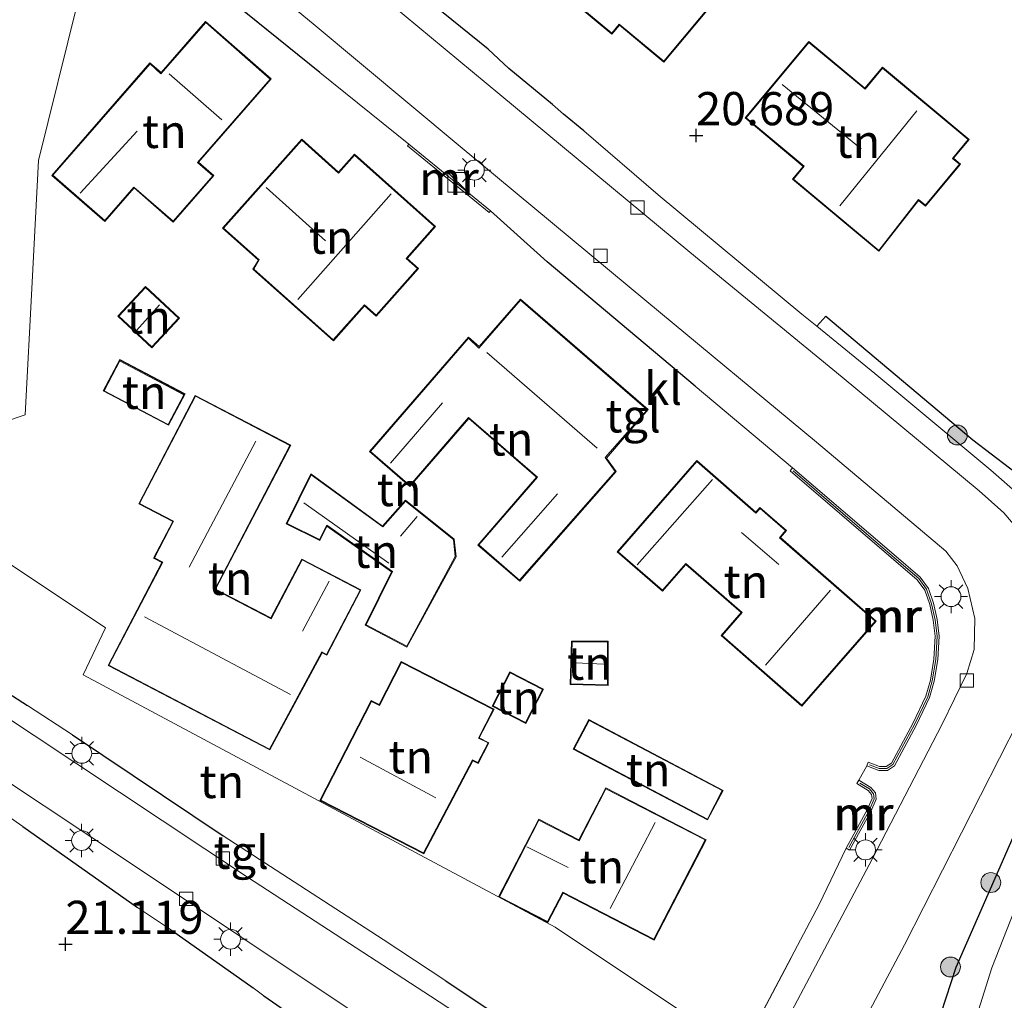
# Model space of a CAD drawing. Units: metres. Extents: x 199998 to 206345, y 362499 to 368753.
# Drawn here: x 200612 to 200686, y 364449 to 364523 of the extents above; entities that cross this region are included whole.
import ezdxf
from ezdxf.enums import TextEntityAlignment as Align

# ---------------------------------------------------------------- set-up
doc = ezdxf.new("R2010")
doc.units = ezdxf.units.M
doc.linetypes.add('IE-TERREINAFSCHEIDING', pattern=[10, 8, -2])
doc.layers.get('0').update_dxf_attribs({"lineweight": 25})
for name, color, linetype, lineweight in [('B-ME-GR-BOOM-S-B1', 93, 'Continuous', 18), ('B-ME-GW-HOOGTEPUNT-S-B1', 10, 'Continuous', 25), ('B-ME-GW-INSTEEKWATERGANG-L-B1', 10, 'Continuous', 25), ('B-ME-IE-GRASLAND-GV-B6', 93, 'Continuous', 18), ('B-ME-IE-GRONDWERKLIJN-GROND_INGERICHT-GV-B6', 253, 'Continuous', 18), ('B-ME-IE-HULPGEOMETRIE-L-B1', 53, 'Continuous', 18), ('B-ME-IE-INRICHTINGSELEMENT-S-B1', 253, 'Continuous', 18), ('B-ME-IE-MEUBILAIR_WEGMEUBILAIR-LICHTMAST-S-B1', 8, 'Continuous', 18), ('B-ME-IE-TERREINAFSCHEIDING-DOORGANG-L-B1', 8, 'IE-TERREINAFSCHEIDING-KUNSTMATIG-OPEN', 18), ('B-ME-IE-TERREINAFSCHEIDING-HAAG-L-B1', 10, 'Continuous', 25), ('B-ME-IE-TERREINAFSCHEIDING-HAAGRASTER-L-B1', 10, 'Continuous', 25), ('B-ME-IE-TERREINAFSCHEIDING-RASTERHEKWERK-L-B1', 8, 'IE-TERREINAFSCHEIDING', 18), ('B-ME-KG-KADASTRAAL-DAKRAND-L-B1', 13, 'Continuous', 18), ('B-ME-KG-KADASTRAAL-NOKLIJN-L-B1', 13, 'Continuous', 18), ('B-ME-MW-MUUR-GV-B6', 8, 'IE-TERREINAFSCHEIDING-KUNSTMATIG', 18), ('B-ME-MW-MUUR-L-B1', 8, 'IE-TERREINAFSCHEIDING-KUNSTMATIG', 18), ('B-ME-OG-BEBOUWING-GV-B6', 173, 'Continuous', 18), ('B-ME-OG-WATER-GV-B6', 153, 'Continuous', 18), ('B-ME-VH-VERH_SOORT-KLINKERS-GV-B6', 8, 'IE-TERREINAFSCHEIDING-NATUURLIJK-HOUTWAL', 18), ('B-ME-VH-VERH_SOORT-TEGELS-GV-B6', 8, 'Continuous', 18), ('B-ME-VV-KOLK-S-B1', 8, 'Continuous', 18)]:
    doc.layers.add(name, color=color, linetype=linetype, lineweight=lineweight)
doc.styles.add('NLCS-ISO', font='NLCS-ISO.TTF')
doc.linetypes.add('IE-TERREINAFSCHEIDING-KUNSTMATIG', pattern='A,4,[82,NLCS.SHX,S=0.75,R=90,X=0,Y=0],4,-2', length=10)
doc.linetypes.add('IE-TERREINAFSCHEIDING-KUNSTMATIG-OPEN', pattern='A,7,-1.5,[67,NLCS.SHX,S=0.75,R=0,X=0,Y=0],-1.5', length=10)
doc.linetypes.add('IE-TERREINAFSCHEIDING-NATUURLIJK-HOUTWAL', pattern='A,7,-1.5,[67,NLCS.SHX,S=0.75,R=45,X=0,Y=0],-1.5,7,-1.5,[70,NLCS.SHX,S=0.75,R=0,X=0,Y=0],-1.5', length=20)

# ---------------------------------------------------------------- blocks, each defined once
blk = doc.blocks.new('kast')
blk.add_line((-0.75, -0.75), (0.75, 0.75))
blk.add_lwpolyline([(-0.75, 0.75), (0.75, 0.75), (0.75, -0.75), (-0.75, -0.75)], close=True)
blk = doc.blocks.new('boom')
blk.add_hatch(color=256).paths.add_polyline_path([(-0.75, 0, 1), (0.75, 0, 1)])
blk.add_circle((0, 0), 0.75)
blk = doc.blocks.new('hoogtepunt')
for p, q in [((-0.5, 0), (0.5, 0)), ((0, 0.5), (0, -0.5))]:
    blk.add_line(p, q)
blk = doc.blocks.new('kolk')
blk.add_lwpolyline([(-0.5, -0.5), (0.5, -0.5), (0.5, 0.5), (-0.5, 0.5)], close=True)
blk = doc.blocks.new('lantaarnpaal')
for p, q in [((-0.884, 0.884), (-0.53, 0.53)), ((0, 0.75), (0, 1.25)), ((0.53, 0.53), (0.884, 0.884)), ((-0.75, 0), (-1.25, 0)), ((0.75, 0), (1.25, 0)), ((-0.53, -0.53), (-0.884, -0.884)), ((0.53, -0.53), (0.884, -0.884)), ((0, -0.75), (0, -1.25))]:
    blk.add_line(p, q)
blk.add_circle((0, 0), 0.75)

msp = doc.modelspace()

# ---------------------------------------------------------------- linework, layer by layer
at = {"layer": 'B-ME-GW-INSTEEKWATERGANG-L-B1'}
msp.add_polyline3d([(200678.178, 364437.244, 20.591), (200680.53, 364444.384, 20.564), (200682.796, 364451.304, 20.414), (200689.243, 364465.989, 20.064), (200690.977, 364469.749, 20.089), (200692.372, 364471.659, 20.039), (200694.149, 364473.188, 20.077), (200695.908, 364474.053, 20.102), (200698.735, 364474.293, 20.139), (200701.856, 364473.957, 20.152), (200717.457, 364469.399, 20.414), (200734.878, 364464.269, 20.652), (200753.818, 364457.918, 20.389), (200768.129, 364452.821, 20.414), (200770.978, 364451.691, 20.439), (200781.514, 364446.009, 20.327)], dxfattribs=at)
at = {"layer": 'B-ME-IE-GRASLAND-GV-B6'}
for points in [[(200672.305, 364499.626, 20.535), (200672.978, 364500.395, 20.679), (200684.05, 364491.055, 20.704), (200689.585, 364486.831, 20.654)], [(200687.641, 364486.825, 20.593), (200685.417, 364488.767, 20.568), (200676.667, 364496.057, 20.505), (200672.305, 364499.626, 20.535)], [(200672.552, 364440.993, 20.68), (200678.907, 364452.988, 20.705), (200687.501, 364469.888, 20.418), (200689.254, 364473.931, 20.43), (200689.749, 364476.143, 20.468), (200691.302, 364477.016, 20.255), (200692.661, 364477.596, 20.13), (200694.323, 364477.805, 20.03), (200696.221, 364477.73, 20.093), (200700.497, 364477.22, 20.155), (200704.783, 364476.153, 20.243), (200710.468, 364474.483, 20.308), (200714.691, 364473.426, 20.288), (200721.61, 364471.387, 20.369), (200728.84, 364469.151, 20.477), (200737.781, 364466.593, 20.49), (200744.636, 364464.239, 20.49), (200750.349, 364462.655, 20.49), (200757.107, 364460.363, 20.504), (200762.017, 364458.3, 20.49), (200764.83, 364457.099, 20.517), (200770.313, 364454.584, 20.49), (200775.511, 364451.846, 20.45), (200781.059, 364448.943, 20.396)], [(200781.514, 364446.009, 20.327), (200770.978, 364451.691, 20.439), (200768.129, 364452.821, 20.414), (200753.818, 364457.918, 20.389), (200734.878, 364464.269, 20.652), (200717.457, 364469.399, 20.414), (200701.856, 364473.957, 20.152), (200698.735, 364474.293, 20.139), (200695.908, 364474.053, 20.102), (200694.149, 364473.188, 20.077), (200692.372, 364471.659, 20.039), (200690.977, 364469.749, 20.089), (200689.243, 364465.989, 20.064), (200682.796, 364451.304, 20.414), (200680.53, 364444.384, 20.564)], [(200680.53, 364444.384, 20.564), (200682.796, 364451.304, 20.414), (200689.243, 364465.989, 20.064), (200690.977, 364469.749, 20.089), (200692.372, 364471.659, 20.039), (200694.149, 364473.188, 20.077), (200695.908, 364474.053, 20.102), (200698.735, 364474.293, 20.139), (200701.856, 364473.957, 20.152), (200717.457, 364469.399, 20.414), (200734.878, 364464.269, 20.652), (200753.818, 364457.918, 20.389), (200768.129, 364452.821, 20.414), (200770.978, 364451.691, 20.439), (200781.514, 364446.009, 20.327)], [(200771.899, 364448.212, 19.017), (200766.358, 364450.578, 19.017), (200756.921, 364454.218, 19.017), (200745.616, 364457.913, 19.017), (200731.316, 364462.453, 19.017), (200715.176, 364467.283, 19.017), (200705.819, 364470.151, 19.017), (200701.367, 364471.287, 19.017), (200697.844, 364471.847, 19.017), (200696.572, 364472.099, 19.017), (200695.408, 364471.813, 19.017), (200694.265, 364471.175, 19.017), (200693.407, 364470.009, 19.017), (200690.125, 364462.578, 19.017), (200687.739, 364457.008, 19.017), (200685.491, 364451.262, 19.017), (200683.06, 364443.52, 19.017)]]:
    msp.add_polyline3d(points, dxfattribs=at)
at = {"layer": 'B-ME-IE-GRONDWERKLIJN-GROND_INGERICHT-GV-B6'}
for points in [[(200609.046, 364543.763, 20.544), (200612.258, 364546.08, 20.416), (200617.921, 364536.458, 20.374), (200619.146, 364534.38, 20.378), (200618.571, 364532.062, 20.506), (200616.568, 364523.981, 20.798), (200613.627, 364512.122, 20.88), (200613.151, 364502.945, 20.962), (200612.632, 364492.947, 20.947), (200611.06, 364492.416, 20.956)], [(200681.046, 364539.35, 20.727), (200703.832, 364521.828, 20.817), (200699.587, 364505.778, 20.617), (200713.554, 364494.752, 20.542), (200709.895, 364490.323, 20.592), (200707.143, 364487.07, 20.517), (200704.467, 364485.079, 20.517), (200702.082, 364484.038, 20.517), (200699.344, 364483.739, 20.567), (200696.33, 364484.173, 20.592), (200691.974, 364485.583, 20.629), (200689.585, 364486.831, 20.654), (200684.05, 364491.055, 20.704), (200672.978, 364500.395, 20.679), (200672.305, 364499.626, 20.535), (200671.181, 364500.546, 20.543), (200660.335, 364509.524, 20.48), (200654.73, 364514.345, 20.518), (200653.202, 364515.614, 20.505), (200652.369, 364516.336, 20.505), (200649.096, 364519.059, 20.53), (200647.528, 364520.523, 20.53), (200637.192, 364528.866, 20.53)], [(200662.993, 364529.012, 20.751), (200663.116, 364529.16, 20.751), (200656.147, 364534.962, 20.713), (200649.882, 364527.438, 20.751), (200656.845, 364521.64, 20.751), (200657.418, 364522.328, 20.751), (200660.775, 364519.533, 20.751), (200666.344, 364526.222, 20.751), (200662.993, 364529.012, 20.751)], [(200611.06, 364492.416, 20.956), (200612.632, 364492.947, 20.947), (200613.151, 364502.945, 20.962), (200613.627, 364512.122, 20.88), (200616.568, 364523.981, 20.798), (200618.571, 364532.062, 20.506), (200619.146, 364534.38, 20.378), (200619.492, 364533.771, 20.478)], [(200625.778, 364526.085, 20.578), (200634.84, 364518.756, 20.666), (200641.548, 364513.339, 20.578), (200641.454, 364513.223, 20.991), (200647.606, 364508.207, 21.053), (200647.701, 364508.323, 20.578), (200651.964, 364504.478, 20.528), (200663.126, 364495.11, 20.541), (200670.475, 364488.962, 20.641), (200670.279, 364488.734, 20.666), (200677.912, 364482.186, 20.666), (200679.868, 364480.509, 20.666), (200680.443, 364479.721, 20.666), (200680.807, 364478.655, 20.666), (200681.07, 364477.478, 20.666), (200681.216, 364476.257, 20.666), (200681.113, 364474.526, 20.666), (200680.855, 364472.938, 20.666), (200680.521, 364471.745, 20.666), (200679.524, 364469.674, 20.666), (200677.916, 364466.685, 20.666), (200677.537, 364466.437, 20.666), (200677.023, 364466.444, 20.666), (200676.166, 364466.766, 20.666), (200676.06, 364466.485, 20.641), (200675.471, 364465.412, 20.616), (200675.313, 364465.156, 20.653), (200676.164, 364464.633, 20.653), (200676.425, 364464.315, 20.653), (200676.463, 364464.026, 20.653), (200676.102, 364463.18, 20.653), (200674.507, 364460.268, 20.653), (200672.476, 364456.044, 20.828), (200666.628, 364444.94, 20.903), (200652.567, 364454.311, 20.904), (200617.004, 364473.337, 21.054), (200618.67, 364476.899, 21.054), (200603.448, 364487.043, 21.093)], [(200631.16, 364518.263, 20.704), (200626.228, 364522.587, 20.704), (200622.883, 364518.744, 20.704), (200622.032, 364519.484, 20.704), (200614.642, 364510.995, 20.704), (200618.634, 364507.52, 20.704), (200620.833, 364510.047, 20.704), (200623.795, 364507.468, 20.704), (200626.848, 364510.976, 20.704), (200625.692, 364511.982, 20.704), (200631.16, 364518.263, 20.704)], [(200671.691, 364521.091, 20.629), (200666.891, 364515.328, 20.629), (200671.277, 364511.676, 20.629), (200670.464, 364510.7, 20.629), (200676.979, 364505.274, 20.629), (200679.975, 364509.104, 20.629), (200680.496, 364508.67, 20.629), (200683.136, 364511.839, 20.629), (200682.599, 364512.286, 20.629), (200683.779, 364513.704, 20.629), (200677.244, 364519.146, 20.629), (200675.926, 364517.564, 20.629), (200671.691, 364521.091, 20.629)], [(200637.448, 364512.593, 21.029), (200636.241, 364511.243, 21.029), (200633.483, 364513.723, 21.029), (200627.506, 364507.025, 21.029), (200630.206, 364504.616, 21.029), (200629.8, 364503.928, 21.029), (200635.858, 364498.523, 21.029), (200638.206, 364501.155, 21.029), (200639.076, 364500.379, 21.029), (200642.28, 364503.969, 21.029), (200641.42, 364504.736, 21.029), (200643.563, 364507.137, 21.029), (200637.448, 364512.593, 21.029)], [(200624.248, 364500.232, 21.017), (200621.688, 364502.615, 21.017), (200619.618, 364500.389, 21.017), (200622.178, 364498.008, 21.017), (200624.248, 364500.232, 21.017)], [(200649.905, 364480.406, 20.754), (200657.176, 364488.666, 20.754), (200656.433, 364489.688, 20.754), (200659.592, 364493.337, 20.754), (200649.964, 364501.672, 20.754), (200646.86, 364498.087, 20.754), (200646.035, 364498.801, 20.754), (200638.576, 364490.185, 20.754), (200641.626, 364487.544, 20.754), (200646.061, 364492.667, 20.754), (200651.18, 364488.235, 20.754), (200646.759, 364483.129, 20.754), (200649.905, 364480.406, 20.754)], [(200619.758, 364497.124, 21.054), (200618.516, 364494.744, 21.054), (200623.433, 364492.157, 21.054), (200624.683, 364494.532, 21.054), (200619.758, 364497.124, 21.054)], [(200631.074, 364467.684, 21.054), (200635.019, 364475.003, 21.054), (200635.368, 364474.821, 21.054), (200637.938, 364479.748, 21.054), (200633.472, 364482.077, 21.054), (200631.154, 364477.632, 21.054), (200626.982, 364479.807, 21.054), (200632.64, 364490.654, 21.054), (200625.442, 364494.408, 21.054), (200621.186, 364486.248, 21.054), (200623.748, 364484.912, 21.054), (200622.303, 364482.142, 21.054), (200622.926, 364481.817, 21.054), (200618.874, 364474.047, 21.054), (200631.074, 364467.684, 21.054)], [(200671.169, 364470.988, 20.704), (200676.765, 364477.398, 20.704), (200669.549, 364483.695, 20.704), (200670.009, 364484.222, 20.704), (200668.013, 364485.963, 20.704), (200667.699, 364485.603, 20.704), (200663.245, 364489.49, 20.704), (200657.254, 364482.625, 20.704), (200660.665, 364479.648, 20.704), (200662.431, 364481.673, 20.704), (200666.6, 364478.035, 20.704), (200665.084, 364476.298, 20.704), (200671.169, 364470.988, 20.704)], [(200638.255, 364477.098, 21.054), (200641.404, 364475.428, 21.054), (200645.102, 364482.247, 20.667), (200644.963, 364483.567, 20.679), (200641.289, 364486.514, 20.804), (200639.571, 364484.564, 20.929), (200634.158, 364488.489, 21.054), (200632.301, 364484.739, 21.054), (200634.842, 364483.481, 21.054), (200635.374, 364484.556, 21.054), (200640.243, 364481.112, 21.054), (200638.255, 364477.098, 21.054)], [(200603.448, 364487.043, 21.093), (200618.67, 364476.899, 21.054), (200617.004, 364473.337, 21.054), (200652.567, 364454.311, 20.904), (200666.628, 364444.94, 20.903), (200662.974, 364438.025, 20.892), (200647.902, 364447.887, 20.877), (200644.345, 364450.269, 20.877), (200639.6, 364453.394, 20.892), (200627.562, 364461.216, 20.863), (200616.203, 364468.813, 20.806), (200612.809, 364471.024, 20.863), (200605.955, 364475.399, 20.978), (200597.232, 364481.05, 21.029), (200588.666, 364486.631, 20.986), (200590.979, 364487.216, 21.179), (200594.311, 364487.976, 21.179), (200593.554, 364486.505, 21.179), (200601.202, 364482.515, 20.939), (200603.448, 364487.043, 21.093)], [(200656.573, 364472.543, 20.704), (200656.562, 364475.888, 20.704), (200653.801, 364475.878, 20.704), (200653.707, 364472.625, 20.704), (200656.573, 364472.543, 20.704)], [(200642.681, 364459.851, 20.879), (200646.372, 364466.865, 20.879), (200646.775, 364466.658, 20.879), (200647.581, 364468.229, 20.879), (200646.86, 364468.598, 20.879), (200647.968, 364470.76, 20.879), (200640.971, 364474.346, 21.029), (200639.308, 364471.1, 21.017), (200638.712, 364471.405, 20.992), (200634.848, 364463.866, 21.017), (200642.681, 364459.851, 20.879)], [(200649.16, 364473.569, 20.842), (200647.831, 364470.98, 20.842), (200650.358, 364469.684, 20.842), (200651.686, 364472.273, 20.842), (200649.16, 364473.569, 20.842)], [(200655.108, 364469.968, 20.879), (200653.933, 364467.734, 20.879), (200664.067, 364462.403, 20.879), (200665.242, 364464.637, 20.879), (200655.108, 364469.968, 20.879)], [(200603.044, 364468.493, 20.896), (200612.455, 364461.91, 20.926)], [(200660.044, 364453.348, 20.904), (200663.959, 364460.918, 20.904), (200656.383, 364464.827, 20.904), (200654.356, 364460.899, 20.904), (200651.336, 364462.457, 20.904), (200648.314, 364456.6, 20.904), (200652.029, 364454.683, 20.904), (200653.171, 364456.895, 20.904), (200660.044, 364453.348, 20.904)], [(200612.455, 364461.91, 20.926), (200621.099, 364455.817, 20.898), (200623.661, 364454.093, 20.855), (200629.801, 364449.758, 20.94), (200630.628, 364449.147, 20.94), (200638.226, 364443.87, 20.912)]]:
    msp.add_polyline3d(points, dxfattribs=at)
at = {"layer": 'B-ME-IE-HULPGEOMETRIE-L-B1'}
for points in [[(200611.06, 364492.416, 20.956), (200612.632, 364492.947, 20.947), (200613.151, 364502.945, 20.962), (200613.627, 364512.122, 20.88), (200616.568, 364523.981, 20.798), (200618.571, 364532.062, 20.506), (200619.146, 364534.38, 20.378), (200619.624, 364537.438, 20.226), (200621.055, 364544.568, 20.245), (200622.272, 364553.539, 20.243), (200620.489, 364556.539, 20.241), (200622.873, 364557.97, 20.237), (200623.129, 364559.859, 20.229), (200624.32, 364567.47, 20.201), (200624.707, 364569.763, 20.28), (200625.495, 364574.432, 20.283), (200627.231, 364571.506, 20.244), (200628.085, 364570.069, 20.299), (200628.678, 364570.456, 20.272), (200645.162, 364581.454, 20.756), (200655.323, 364588.167, 20.756), (200649.851, 364596.852, 20.498), (200645.071, 364601.26, 20.586), (200643.557, 364602.656, 20.586)], [(200603.448, 364487.043, 21.093), (200618.67, 364476.899, 21.054), (200617.004, 364473.337, 21.054), (200652.567, 364454.311, 20.904), (200666.628, 364444.94, 20.903), (200668.221, 364443.879, 20.721), (200672.552, 364440.993, 20.68), (200678.178, 364437.244, 20.591), (200681.257, 364435.192, 19.017), (200787.934, 364364.103, 19.017), (200789.233, 364363.238, 20.055), (200791.322, 364361.845, 20.055), (200787.51, 364355.49, 20.055), (200791.072, 364352.833, 20.055), (200795.553, 364359.026, 20.055), (200864.063, 364313.371, 20.004), (200864.806, 364312.877, 19.017), (200867.87, 364310.835, 19.017), (200868.729, 364310.262, 20.014), (200902.759, 364287.585, 19.948)]]:
    msp.add_polyline3d(points, dxfattribs=at)
at = {"layer": 'B-ME-IE-TERREINAFSCHEIDING-DOORGANG-L-B1'}
for p, q in [((200675.471, 364465.412, 20.616), (200676.06, 364466.485, 20.641)), ((200672.476, 364456.044, 20.828), (200674.507, 364460.268, 20.653))]:
    msp.add_line(p, q, dxfattribs=at)
at = {"layer": 'B-ME-IE-TERREINAFSCHEIDING-HAAG-L-B1'}
for p, q in [((200647.528, 364520.523, 20.53), (200637.192, 364528.866, 20.53)), ((200634.84, 364518.756, 20.666), (200625.778, 364526.085, 20.578)), ((200652.369, 364516.336, 20.505), (200649.096, 364519.059, 20.53)), ((200654.73, 364514.345, 20.518), (200653.202, 364515.614, 20.505)), ((200663.126, 364495.11, 20.541), (200651.964, 364504.478, 20.528)), ((200605.955, 364475.399, 20.978), (200612.809, 364471.024, 20.863)), ((200616.203, 364468.813, 20.806), (200627.562, 364461.216, 20.863)), ((200612.455, 364461.91, 20.926), (200621.099, 364455.817, 20.898)), ((200623.661, 364454.093, 20.855), (200629.801, 364449.758, 20.94))]:
    msp.add_line(p, q, dxfattribs=at)
for points in [[(200672.978, 364500.395, 20.679), (200684.05, 364491.055, 20.704), (200689.585, 364486.831, 20.654), (200691.974, 364485.583, 20.629), (200696.33, 364484.173, 20.592), (200699.344, 364483.739, 20.567), (200702.082, 364484.038, 20.517), (200704.467, 364485.079, 20.517), (200707.143, 364487.07, 20.517), (200709.895, 364490.323, 20.592), (200713.554, 364494.752, 20.542)], [(200630.628, 364449.147, 20.94), (200638.226, 364443.87, 20.912), (200649.028, 364436.507, 20.94), (200655.104, 364432.599, 20.94)]]:
    msp.add_polyline3d(points, dxfattribs=at)
at = {"layer": 'B-ME-IE-TERREINAFSCHEIDING-HAAGRASTER-L-B1'}
msp.add_polyline3d([(200644.345, 364450.269, 20.877), (200647.902, 364447.887, 20.877), (200662.974, 364438.025, 20.892), (200666.628, 364444.94, 20.903)], dxfattribs=at)
at = {"layer": 'B-ME-IE-TERREINAFSCHEIDING-RASTERHEKWERK-L-B1'}
for p, q in [((200666.628, 364444.94, 20.903), (200672.476, 364456.044, 20.828)), ((200639.6, 364453.394, 20.892), (200644.345, 364450.269, 20.877))]:
    msp.add_line(p, q, dxfattribs=at)
at = {"layer": 'B-ME-KG-KADASTRAAL-DAKRAND-L-B1'}
for points in [[(200649.953, 364527.444, 24.751), (200656.154, 364534.892, 24.801), (200663.046, 364529.154, 24.626), (200662.925, 364529.004, 24.538), (200666.274, 364526.215, 23.938), (200660.768, 364519.603, 23.938), (200657.412, 364522.398, 24.626), (200656.839, 364521.71, 24.626), (200649.953, 364527.444, 24.751)], [(200631.089, 364518.259, 26.342), (200625.62, 364511.979, 26.729), (200626.778, 364510.971, 23.429), (200623.79, 364507.539, 23.454), (200620.828, 364510.118, 23.829), (200618.629, 364507.591, 23.367), (200614.713, 364511, 23.392), (200622.037, 364519.414, 23.454), (200622.858, 364518.64, 29.929), (200626.233, 364522.517, 26.367), (200631.089, 364518.259, 26.342)], [(200676.972, 364505.345, 24.367), (200670.534, 364510.706, 24.367), (200671.346, 364511.683, 24.179), (200666.962, 364515.334, 23.604), (200671.697, 364521.02, 23.804), (200675.932, 364517.493, 24.279), (200677.25, 364519.076, 24.279), (200683.709, 364513.697, 24.154), (200682.53, 364512.279, 24.079), (200683.065, 364511.833, 23.467), (200680.49, 364508.741, 23.479), (200679.967, 364509.174, 24.217), (200676.972, 364505.345, 24.367)], [(200637.452, 364512.522, 25.279), (200643.492, 364507.133, 25.317), (200641.35, 364504.731, 25.242), (200642.209, 364503.965, 24.417), (200639.072, 364500.45, 24.417), (200638.202, 364501.225, 25.167), (200635.854, 364498.593, 25.192), (200629.864, 364503.938, 25.142), (200630.268, 364504.628, 24.979), (200627.577, 364507.029, 23.929), (200633.487, 364513.652, 23.867), (200636.246, 364511.174, 25.042), (200637.452, 364512.522, 25.279)], [(200624.177, 364500.23, 23.004), (200622.176, 364498.078, 22.917), (200619.689, 364500.392, 22.867), (200621.691, 364502.544, 22.917), (200624.177, 364500.23, 23.004)], [(200649.9, 364480.476, 23.567), (200646.83, 364483.134, 23.504), (200651.251, 364488.24, 26.242), (200646.056, 364492.738, 26.342), (200641.621, 364487.615, 23.617), (200638.647, 364490.19, 23.579), (200646.041, 364498.73, 23.492), (200646.831, 364497.977, 30.004), (200649.969, 364501.601, 26.217), (200659.521, 364493.332, 26.367), (200656.337, 364489.735, 30.067), (200657.107, 364488.664, 23.592), (200649.9, 364480.476, 23.567)], [(200619.779, 364497.057, 23.517), (200624.616, 364494.511, 23.592), (200623.412, 364492.224, 23.367), (200618.584, 364494.765, 23.192), (200619.779, 364497.057, 23.517)], [(200631.053, 364467.751, 26.017), (200618.941, 364474.068, 26.004), (200622.993, 364481.839, 25.892), (200622.377, 364482.176, 23.167), (200623.819, 364484.931, 23.979), (200621.254, 364486.269, 23.179), (200625.464, 364494.341, 23.229), (200632.572, 364490.633, 23.429), (200626.914, 364479.786, 25.929), (200631.175, 364477.564, 25.867), (200633.494, 364482.01, 23.442), (200637.87, 364479.727, 23.454), (200635.346, 364474.889, 23.329), (200634.999, 364475.072, 26.154), (200631.053, 364467.751, 26.017)], [(200671.164, 364471.059, 26.117), (200665.155, 364476.302, 25.917), (200666.67, 364478.04, 25.829), (200662.426, 364481.743, 23.329), (200660.66, 364479.719, 23.279), (200657.325, 364482.629, 23.229), (200663.249, 364489.419, 23.104), (200667.704, 364485.532, 23.279), (200668.019, 364485.892, 23.092), (200669.939, 364484.218, 23.167), (200669.484, 364483.685, 23.879), (200676.695, 364477.393, 26.067), (200671.164, 364471.059, 26.117)], [(200638.321, 364477.119, 23.679), (200640.307, 364481.128, 23.604), (200635.355, 364484.629, 23.379), (200634.82, 364483.548, 22.842), (200632.368, 364484.761, 22.817), (200634.176, 364488.414, 22.867), (200639.578, 364484.497, 22.842), (200641.295, 364486.445, 22.604), (200644.915, 364483.541, 22.704), (200645.051, 364482.257, 22.704), (200641.384, 364475.495, 23.579), (200638.321, 364477.119, 23.679)], [(200656.523, 364472.594, 22.542), (200653.759, 364472.674, 22.504), (200653.849, 364475.829, 22.504), (200656.512, 364475.838, 22.517), (200656.523, 364472.594, 22.542)], [(200642.66, 364459.918, 26.504), (200634.915, 364463.888, 26.379), (200638.733, 364471.338, 26.317), (200639.329, 364471.032, 26.317), (200640.993, 364474.278, 23.767), (200647.9, 364470.738, 23.729), (200646.794, 364468.576, 23.642), (200647.514, 364468.208, 22.692), (200646.752, 364466.726, 22.629), (200646.351, 364466.933, 26.567), (200642.66, 364459.918, 26.504)], [(200649.181, 364473.501, 22.817), (200651.619, 364472.251, 22.742), (200650.336, 364469.751, 22.717), (200647.898, 364471.002, 22.754), (200649.181, 364473.501, 22.817)], [(200655.129, 364469.901, 23.192), (200665.175, 364464.616, 23.242), (200664.046, 364462.471, 23.254), (200654, 364467.755, 23.229), (200655.129, 364469.901, 23.192)], [(200660.023, 364453.415, 26.142), (200653.148, 364456.961, 25.754), (200652.007, 364454.751, 22.904), (200648.381, 364456.622, 22.942), (200651.357, 364462.39, 23.054), (200654.377, 364460.831, 25.092), (200656.405, 364464.759, 25.029), (200663.891, 364460.896, 26.054), (200660.023, 364453.415, 26.142)]]:
    msp.add_polyline3d(points, dxfattribs=at)
at = {"layer": 'B-ME-KG-KADASTRAAL-NOKLIJN-L-B1'}
for p, q in [((200623.487, 364518.66, 30.304), (200627.446, 364515.186, 30.304)), ((200675.65, 364512.999, 27.942), (200669.684, 364517.849, 27.892)), ((200679.831, 364515.853, 29.304), (200674.025, 364508.701, 29.367)), ((200621.079, 364514.332, 26.217), (200616.785, 364509.648, 26.154)), ((200635.269, 364506.054, 28.267), (200630.791, 364510.086, 28.317)), ((200640.202, 364509.595, 29.629), (200633.184, 364501.639, 29.667)), ((200622.758, 364501.237, 23.692), (200621.01, 364499.307, 23.667)), ((200655.753, 364490.424, 30.129), (200647.424, 364497.646, 30.154)), ((200619.8, 364496.989, 23.517), (200624.548, 364494.49, 23.587)), ((200644.096, 364493.844, 25.204), (200640.153, 364489.308, 25.229)), ((200624.983, 364481.464, 25.454), (200630.011, 364490.952, 25.379)), ((200664.435, 364488.074, 24.954), (200658.765, 364481.636, 24.967)), ((200652.757, 364486.995, 25.367), (200648.56, 364482.203, 25.367)), ((200633.62, 364486.313, 23.554), (200640.036, 364481.757, 23.604)), ((200640.922, 364483.794, 23.229), (200642.171, 364485.293, 23.217)), ((200669.446, 364481.657, 25.379), (200666.615, 364484.087, 25.367)), ((200633.541, 364476.629, 25.667), (200635.549, 364480.418, 25.567)), ((200673.324, 364479.718, 29.767), (200668.434, 364474.074, 29.717)), ((200621.615, 364477.73, 29.967), (200632.621, 364471.863, 29.967)), ((200654.115, 364474.259, 23.242), (200656.247, 364474.156, 23.254)), ((200637.873, 364467.149, 29.417), (200643.582, 364464.079, 29.354)), ((200660.112, 364462.201, 29.879), (200656.711, 364455.739, 29.792)), ((200653.545, 364458.814, 25.329), (200650.431, 364460.373, 25.304))]:
    msp.add_line(p, q, dxfattribs=at)
at = {"layer": 'B-ME-MW-MUUR-GV-B6'}
for points in [[(200647.701, 364508.323, 20.578), (200647.606, 364508.207, 21.053), (200641.454, 364513.223, 20.991), (200641.548, 364513.339, 20.578), (200647.701, 364508.323, 20.578)], [(200676.06, 364466.485, 20.641), (200676.166, 364466.766, 20.666), (200677.023, 364466.444, 20.666), (200677.537, 364466.437, 20.666), (200677.916, 364466.685, 20.666), (200679.524, 364469.674, 20.666), (200680.521, 364471.745, 20.666), (200680.855, 364472.938, 20.666), (200681.113, 364474.526, 20.666), (200681.216, 364476.257, 20.666), (200681.07, 364477.478, 20.666), (200680.807, 364478.655, 20.666), (200680.443, 364479.721, 20.666), (200679.868, 364480.509, 20.666), (200677.912, 364482.186, 20.666), (200670.279, 364488.734, 20.666), (200670.475, 364488.962, 20.641), (200678.107, 364482.414, 20.641), (200680.09, 364480.714, 20.641), (200680.712, 364479.861, 20.641), (200681.096, 364478.737, 20.641), (200681.366, 364477.528, 20.641), (200681.517, 364476.266, 20.641), (200681.412, 364474.493, 20.641), (200681.148, 364472.873, 20.641), (200680.803, 364471.638, 20.641), (200679.792, 364469.538, 20.641), (200678.145, 364466.476, 20.641), (200677.625, 364466.135, 20.641), (200676.966, 364466.145, 20.641), (200676.06, 364466.485, 20.641)], [(200674.771, 364460.124, 20.616), (200674.507, 364460.268, 20.653), (200676.102, 364463.18, 20.653), (200676.463, 364464.026, 20.653), (200676.425, 364464.315, 20.653), (200676.164, 364464.633, 20.653), (200675.313, 364465.156, 20.653), (200675.471, 364465.412, 20.616), (200676.364, 364464.862, 20.616), (200676.711, 364464.439, 20.616), (200676.771, 364463.984, 20.616), (200676.373, 364463.049, 20.616), (200674.771, 364460.124, 20.616)]]:
    msp.add_polyline3d(points, dxfattribs=at)
at = {"layer": 'B-ME-MW-MUUR-L-B1'}
for points in [[(200676.277, 364466.564, 21.041), (200676.994, 364466.295, 21.041), (200677.581, 364466.286, 21.053), (200678.031, 364466.58, 21.066), (200679.658, 364469.606, 21.066), (200680.662, 364471.692, 21.041), (200681.002, 364472.905, 21.028), (200681.263, 364474.51, 21.016), (200681.367, 364476.261, 20.978), (200681.218, 364477.503, 20.928), (200680.951, 364478.696, 20.928), (200680.577, 364479.791, 20.903), (200679.979, 364480.611, 20.903), (200678.01, 364482.3, 20.903), (200670.51, 364488.734, 20.928)], [(200674.715, 364460.334, 21.126), (200676.237, 364463.114, 21.078), (200676.617, 364464.005, 21.053), (200676.568, 364464.377, 21.041), (200676.264, 364464.748, 21.041), (200675.552, 364465.186, 21.041)]]:
    msp.add_polyline3d(points, dxfattribs=at)
at = {"layer": 'B-ME-OG-BEBOUWING-GV-B6'}
for points in [[(200649.882, 364527.438, 20.751), (200656.147, 364534.962, 20.713), (200663.116, 364529.16, 20.751), (200662.993, 364529.012, 20.751), (200666.344, 364526.222, 20.751), (200660.775, 364519.533, 20.751), (200657.418, 364522.328, 20.751), (200656.845, 364521.64, 20.751), (200649.882, 364527.438, 20.751)], [(200631.16, 364518.263, 20.704), (200625.692, 364511.982, 20.704), (200626.848, 364510.976, 20.704), (200623.795, 364507.468, 20.704), (200620.833, 364510.047, 20.704), (200618.634, 364507.52, 20.704), (200614.642, 364510.995, 20.704), (200622.032, 364519.484, 20.704), (200622.883, 364518.744, 20.704), (200626.228, 364522.587, 20.704), (200631.16, 364518.263, 20.704)], [(200676.979, 364505.274, 20.629), (200670.464, 364510.7, 20.629), (200671.277, 364511.676, 20.629), (200666.891, 364515.328, 20.629), (200671.691, 364521.091, 20.629), (200675.926, 364517.564, 20.629), (200677.244, 364519.146, 20.629), (200683.779, 364513.704, 20.629), (200682.599, 364512.286, 20.629), (200683.136, 364511.839, 20.629), (200680.496, 364508.67, 20.629), (200679.975, 364509.104, 20.629), (200676.979, 364505.274, 20.629)], [(200637.448, 364512.593, 21.029), (200643.563, 364507.137, 21.029), (200641.42, 364504.736, 21.029), (200642.28, 364503.969, 21.029), (200639.076, 364500.379, 21.029), (200638.206, 364501.155, 21.029), (200635.858, 364498.523, 21.029), (200629.8, 364503.928, 21.029), (200630.206, 364504.616, 21.029), (200627.506, 364507.025, 21.029), (200633.483, 364513.723, 21.029), (200636.241, 364511.243, 21.029), (200637.448, 364512.593, 21.029)], [(200624.248, 364500.232, 21.017), (200622.178, 364498.008, 21.017), (200619.618, 364500.389, 21.017), (200621.688, 364502.615, 21.017), (200624.248, 364500.232, 21.017)], [(200649.905, 364480.406, 20.754), (200646.759, 364483.129, 20.754), (200651.18, 364488.235, 20.754), (200646.061, 364492.667, 20.754), (200641.626, 364487.544, 20.754), (200638.576, 364490.185, 20.754), (200646.035, 364498.801, 20.754), (200646.86, 364498.087, 20.754), (200649.964, 364501.672, 20.754), (200659.592, 364493.337, 20.754), (200656.433, 364489.688, 20.754), (200657.176, 364488.666, 20.754), (200649.905, 364480.406, 20.754)], [(200619.758, 364497.124, 21.054), (200624.683, 364494.532, 21.054), (200623.433, 364492.157, 21.054), (200618.516, 364494.744, 21.054), (200619.758, 364497.124, 21.054)], [(200631.074, 364467.684, 21.054), (200618.874, 364474.047, 21.054), (200622.926, 364481.817, 21.054), (200622.303, 364482.142, 21.054), (200623.748, 364484.912, 21.054), (200621.186, 364486.248, 21.054), (200625.442, 364494.408, 21.054), (200632.64, 364490.654, 21.054), (200626.982, 364479.807, 21.054), (200631.154, 364477.632, 21.054), (200633.472, 364482.077, 21.054), (200637.938, 364479.748, 21.054), (200635.368, 364474.821, 21.054), (200635.019, 364475.003, 21.054), (200631.074, 364467.684, 21.054)], [(200671.169, 364470.988, 20.704), (200665.084, 364476.298, 20.704), (200666.6, 364478.035, 20.704), (200662.431, 364481.673, 20.704), (200660.665, 364479.648, 20.704), (200657.254, 364482.625, 20.704), (200663.245, 364489.49, 20.704), (200667.699, 364485.603, 20.704), (200668.013, 364485.963, 20.704), (200670.009, 364484.222, 20.704), (200669.549, 364483.695, 20.704), (200676.765, 364477.398, 20.704), (200671.169, 364470.988, 20.704)], [(200638.255, 364477.098, 21.054), (200640.243, 364481.112, 21.054), (200635.374, 364484.556, 21.054), (200634.842, 364483.481, 21.054), (200632.301, 364484.739, 21.054), (200634.158, 364488.489, 21.054), (200639.571, 364484.564, 20.929), (200641.289, 364486.514, 20.804), (200644.963, 364483.567, 20.679), (200645.102, 364482.247, 20.667), (200641.404, 364475.428, 21.054), (200638.255, 364477.098, 21.054)], [(200656.573, 364472.543, 20.704), (200653.707, 364472.625, 20.704), (200653.801, 364475.878, 20.704), (200656.562, 364475.888, 20.704), (200656.573, 364472.543, 20.704)], [(200642.681, 364459.851, 20.879), (200634.848, 364463.866, 21.017), (200638.712, 364471.405, 20.992), (200639.308, 364471.1, 21.017), (200640.971, 364474.346, 21.029), (200647.968, 364470.76, 20.879), (200646.86, 364468.598, 20.879), (200647.581, 364468.229, 20.879), (200646.775, 364466.658, 20.879), (200646.372, 364466.865, 20.879), (200642.681, 364459.851, 20.879)], [(200649.16, 364473.569, 20.842), (200651.686, 364472.273, 20.842), (200650.358, 364469.684, 20.842), (200647.831, 364470.98, 20.842), (200649.16, 364473.569, 20.842)], [(200655.108, 364469.968, 20.879), (200665.242, 364464.637, 20.879), (200664.067, 364462.403, 20.879), (200653.933, 364467.734, 20.879), (200655.108, 364469.968, 20.879)], [(200660.044, 364453.348, 20.904), (200653.171, 364456.895, 20.904), (200652.029, 364454.683, 20.904), (200648.314, 364456.6, 20.904), (200651.336, 364462.457, 20.904), (200654.356, 364460.899, 20.904), (200656.383, 364464.827, 20.904), (200663.959, 364460.918, 20.904), (200660.044, 364453.348, 20.904)]]:
    msp.add_polyline3d(points, dxfattribs=at)
at = {"layer": 'B-ME-OG-WATER-GV-B6'}
msp.add_polyline3d([(200787.934, 364364.103, 19.017), (200681.257, 364435.192, 19.017), (200681.372, 364436.767, 19.017), (200683.06, 364443.52, 19.017), (200685.491, 364451.262, 19.017), (200687.739, 364457.008, 19.017), (200690.125, 364462.578, 19.017), (200693.407, 364470.009, 19.017), (200694.265, 364471.175, 19.017), (200695.408, 364471.813, 19.017), (200696.572, 364472.099, 19.017), (200697.844, 364471.847, 19.017), (200701.367, 364471.287, 19.017), (200705.819, 364470.151, 19.017), (200715.176, 364467.283, 19.017), (200731.316, 364462.453, 19.017), (200745.616, 364457.913, 19.017), (200756.921, 364454.218, 19.017), (200766.358, 364450.578, 19.017), (200771.899, 364448.212, 19.017), (200777.314, 364445.21, 19.017), (200780.183, 364443.729, 19.017)], dxfattribs=at)
at = {"layer": 'B-ME-VH-VERH_SOORT-KLINKERS-GV-B6'}
for points in [[(200688.049, 364483.422, 20.48), (200688.984, 364481.815, 20.48), (200689.496, 364480.29, 20.48), (200689.695, 364478.549, 20.443), (200689.749, 364476.143, 20.468), (200689.254, 364473.931, 20.43), (200687.501, 364469.888, 20.418), (200678.907, 364452.988, 20.705), (200672.552, 364440.993, 20.68), (200668.221, 364443.879, 20.721), (200670.614, 364448.387, 20.664), (200676.471, 364459.442, 20.564), (200681.743, 364469.615, 20.438), (200683.614, 364473.453, 20.451), (200684.168, 364475.244, 20.464), (200684.203, 364477.592, 20.464), (200683.67, 364479.851, 20.451), (200682.865, 364481.571, 20.451), (200682.031, 364482.674, 20.451), (200672.282, 364490.882, 20.414), (200659.477, 364501.499, 20.401), (200645.26, 364513.308, 20.438), (200634.336, 364522.422, 20.488), (200629.359, 364526.531, 20.451)], [(200637.083, 364526.514, 20.48), (200648.399, 364517.096, 20.43), (200662.733, 364505.21, 20.355), (200674.206, 364495.774, 20.443), (200684.533, 364487.225, 20.455), (200686.395, 364485.566, 20.468), (200687.699, 364484.023, 20.48), (200688.049, 364483.422, 20.48)], [(200596.197, 364480.14, 20.983), (200613.311, 364468.768, 20.769), (200629.389, 364458.102, 20.726), (200643.173, 364449.117, 20.755), (200660.307, 364437.922, 20.755), (200663.179, 364436.244, 20.755), (200664.238, 364436.503, 20.755), (200665.928, 364439.376, 20.755), (200668.221, 364443.879, 20.721)], [(200598.997, 364399.135, 21.234), (200614.95, 364393.953, 21.162), (200629.073, 364389.161, 21.006), (200633.9, 364388.157, 20.991), (200636.944, 364388.759, 20.892), (200638.498, 364389.309, 20.863), (200639.938, 364390.485, 20.849), (200641.685, 364392.026, 20.863), (200642.427, 364393.263, 20.906), (200651.482, 364410.469, 20.835), (200658.929, 364426.255, 20.849), (200660.956, 364431.119, 20.835), (200660.623, 364432.164, 20.82), (200658.97, 364433.404, 20.763), (200650.126, 364439.393, 20.721), (200636.907, 364448.245, 20.792), (200621.105, 364458.801, 20.763), (200610.528, 364465.808, 20.806)]]:
    msp.add_polyline3d(points, dxfattribs=at)
at = {"layer": 'B-ME-VH-VERH_SOORT-TEGELS-GV-B6'}
for points in [[(200637.192, 364528.866, 20.53), (200647.528, 364520.523, 20.53), (200649.096, 364519.059, 20.53), (200652.369, 364516.336, 20.505), (200653.202, 364515.614, 20.505), (200654.73, 364514.345, 20.518), (200660.335, 364509.524, 20.48), (200671.181, 364500.546, 20.543), (200672.305, 364499.626, 20.535), (200676.667, 364496.057, 20.505), (200685.417, 364488.767, 20.568), (200687.641, 364486.825, 20.593), (200689.426, 364484.285, 20.568), (200688.049, 364483.422, 20.48), (200687.699, 364484.023, 20.48), (200686.395, 364485.566, 20.468), (200684.533, 364487.225, 20.455), (200674.206, 364495.774, 20.443), (200662.733, 364505.21, 20.355), (200648.399, 364517.096, 20.43), (200637.083, 364526.514, 20.48)], [(200666.628, 364444.94, 20.903), (200672.476, 364456.044, 20.828), (200674.507, 364460.268, 20.653), (200674.771, 364460.124, 20.616), (200676.373, 364463.049, 20.616), (200676.771, 364463.984, 20.616), (200676.711, 364464.439, 20.616), (200676.364, 364464.862, 20.616), (200675.471, 364465.412, 20.616), (200676.06, 364466.485, 20.641), (200676.966, 364466.145, 20.641), (200677.625, 364466.135, 20.641), (200678.145, 364466.476, 20.641), (200679.792, 364469.538, 20.641), (200680.803, 364471.638, 20.641), (200681.148, 364472.873, 20.641), (200681.412, 364474.493, 20.641), (200681.517, 364476.266, 20.641), (200681.366, 364477.528, 20.641), (200681.096, 364478.737, 20.641), (200680.712, 364479.861, 20.641), (200680.09, 364480.714, 20.641), (200678.107, 364482.414, 20.641), (200670.475, 364488.962, 20.641), (200663.126, 364495.11, 20.541), (200651.964, 364504.478, 20.528), (200647.701, 364508.323, 20.578), (200641.548, 364513.339, 20.578), (200634.84, 364518.756, 20.666), (200625.778, 364526.085, 20.578)], [(200629.359, 364526.531, 20.451), (200634.336, 364522.422, 20.488), (200645.26, 364513.308, 20.438), (200659.477, 364501.499, 20.401), (200672.282, 364490.882, 20.414), (200682.031, 364482.674, 20.451), (200682.865, 364481.571, 20.451), (200683.67, 364479.851, 20.451), (200684.203, 364477.592, 20.464), (200684.168, 364475.244, 20.464), (200683.614, 364473.453, 20.451), (200681.743, 364469.615, 20.438), (200676.471, 364459.442, 20.564), (200670.614, 364448.387, 20.664), (200668.221, 364443.879, 20.721)], [(200605.955, 364475.399, 20.978), (200612.809, 364471.024, 20.863), (200616.203, 364468.813, 20.806), (200627.562, 364461.216, 20.863), (200639.6, 364453.394, 20.892), (200644.345, 364450.269, 20.877), (200647.902, 364447.887, 20.877), (200662.974, 364438.025, 20.892), (200666.628, 364444.94, 20.903), (200668.221, 364443.879, 20.721), (200665.928, 364439.376, 20.755), (200664.238, 364436.503, 20.755), (200663.179, 364436.244, 20.755), (200660.307, 364437.922, 20.755), (200643.173, 364449.117, 20.755), (200629.389, 364458.102, 20.726), (200613.311, 364468.768, 20.769), (200596.197, 364480.14, 20.983), (200586.889, 364486.165, 20.869), (200588.666, 364486.631, 20.986), (200597.232, 364481.05, 21.029), (200605.955, 364475.399, 20.978)], [(200638.226, 364443.87, 20.912), (200630.628, 364449.147, 20.94), (200629.801, 364449.758, 20.94), (200623.661, 364454.093, 20.855), (200621.099, 364455.817, 20.898), (200612.455, 364461.91, 20.926), (200603.044, 364468.493, 20.896)], [(200610.528, 364465.808, 20.806), (200621.105, 364458.801, 20.763), (200636.907, 364448.245, 20.792), (200650.126, 364439.393, 20.721), (200658.97, 364433.404, 20.763), (200660.623, 364432.164, 20.82), (200660.956, 364431.119, 20.835), (200658.929, 364426.255, 20.849), (200651.482, 364410.469, 20.835), (200642.427, 364393.263, 20.906), (200641.685, 364392.026, 20.863), (200639.938, 364390.485, 20.849), (200638.498, 364389.309, 20.863), (200636.944, 364388.759, 20.892), (200633.9, 364388.157, 20.991), (200629.073, 364389.161, 21.006), (200614.95, 364393.953, 21.162), (200598.997, 364399.135, 21.234)]]:
    msp.add_polyline3d(points, dxfattribs=at)

# ---------------------------------------------------------------- block references
at = {"layer": 'B-ME-GR-BOOM-S-B1', "rotation": 90}
for p in [(200682.892, 364491.422, 20.609), (200685.412, 364457.686, 20.293), (200682.373, 364451.322, 20.63)]:
    msp.add_blockref('boom', p, dxfattribs=at)
at = {"layer": 'B-ME-GW-HOOGTEPUNT-S-B1', "rotation": 90}
for p in [(200663.195, 364513.997, 20.689), (200663.195, 364513.997, 20.689), (200615.662, 364453.034, 21.119), (200615.662, 364453.034, 21.119)]:
    msp.add_blockref('hoogtepunt', p, dxfattribs=at)
at = {"layer": 'B-ME-IE-INRICHTINGSELEMENT-S-B1', "rotation": 90}
msp.add_blockref('kast', (200645.232, 364510.471, 20.503), dxfattribs=at)
at = {"layer": 'B-ME-IE-MEUBILAIR_WEGMEUBILAIR-LICHTMAST-S-B1', "rotation": 90}
for p in [(200646.484, 364511.389, 20.52), (200682.416, 364479.238, 20.582), (200616.898, 364467.427, 20.792), (200616.88, 364460.853, 20.883), (200675.968, 364460.151, 20.632), (200628.109, 364453.413, 20.869)]:
    msp.add_blockref('lantaarnpaal', p, dxfattribs=at)
at = {"layer": 'B-ME-VV-KOLK-S-B1', "rotation": 90}
for p in [(200658.782, 364508.577, 20.384), (200655.994, 364504.925, 20.359), (200683.613, 364472.922, 20.534), (200627.52, 364459.497, 20.749), (200624.755, 364456.453, 20.726)]:
    msp.add_blockref('kolk', p, dxfattribs=at)

# ---------------------------------------------------------------- texts
at = {"layer": 'B-ME-GW-HOOGTEPUNT-S-B1', "ltscale": 0.2, "style": 'NLCS-ISO'}
for s, p in [('20.689', (200663.195, 364513.997, 20.689)), ('20.689', (200663.195, 364513.997, 20.689)), ('21.119', (200615.662, 364453.034, 21.119)), ('21.119', (200615.662, 364453.034, 21.119))]:
    msp.add_text(s, height=2.5, dxfattribs=at).set_placement(p, align=Align.BOTTOM_LEFT)
at = {"layer": 'B-ME-IE-GRONDWERKLIJN-GROND_INGERICHT-GV-B6', "ltscale": 0.2, "style": 'NLCS-ISO'}
for p in [(200623.115, 364514.311), (200675.392, 364513.568), (200635.7, 364506.337), (200621.933, 364500.311), (200621.598, 364494.64), (200649.247, 364491.122), (200640.814, 364487.317), (200639.058, 364482.656), (200628.076, 364480.618), (200666.95, 364480.381), (200655.171, 364474.219), (200649.759, 364471.626), (200641.686, 364467.163), (200659.587, 364466.185), (200627.453, 364465.305), (200656.095, 364458.885)]:
    msp.add_text('tn', height=2.5, dxfattribs=at).set_placement(p, align=Align.MIDDLE_CENTER)
at = {"layer": 'B-ME-MW-MUUR-GV-B6', "ltscale": 0.2, "style": 'NLCS-ISO'}
for p in [(200644.577, 364510.773), (200677.893, 364477.79), (200675.772, 364462.885)]:
    msp.add_text('mr', height=2.5, dxfattribs=at).set_placement(p, align=Align.MIDDLE_CENTER)
at = {"layer": 'B-ME-MW-MUUR-L-B1', "ltscale": 0.2, "style": 'NLCS-ISO'}
for p in [(200677.994, 364477.792), (200675.845, 364462.887)]:
    msp.add_text('mr', height=2.5, dxfattribs=at).set_placement(p, align=Align.MIDDLE_CENTER)
at = {"layer": 'B-ME-VH-VERH_SOORT-KLINKERS-GV-B6', "ltscale": 0.2, "style": 'NLCS-ISO'}
msp.add_text('kl', height=2.5, dxfattribs=at).set_placement((200660.713, 364494.947), align=Align.MIDDLE_CENTER)
at = {"layer": 'B-ME-VH-VERH_SOORT-TEGELS-GV-B6', "ltscale": 0.2, "style": 'NLCS-ISO'}
for p in [(200658.449, 364492.867), (200628.907, 364459.967)]:
    msp.add_text('tgl', height=2.5, dxfattribs=at).set_placement(p, align=Align.MIDDLE_CENTER)

doc.saveas('drawing.dxf')
